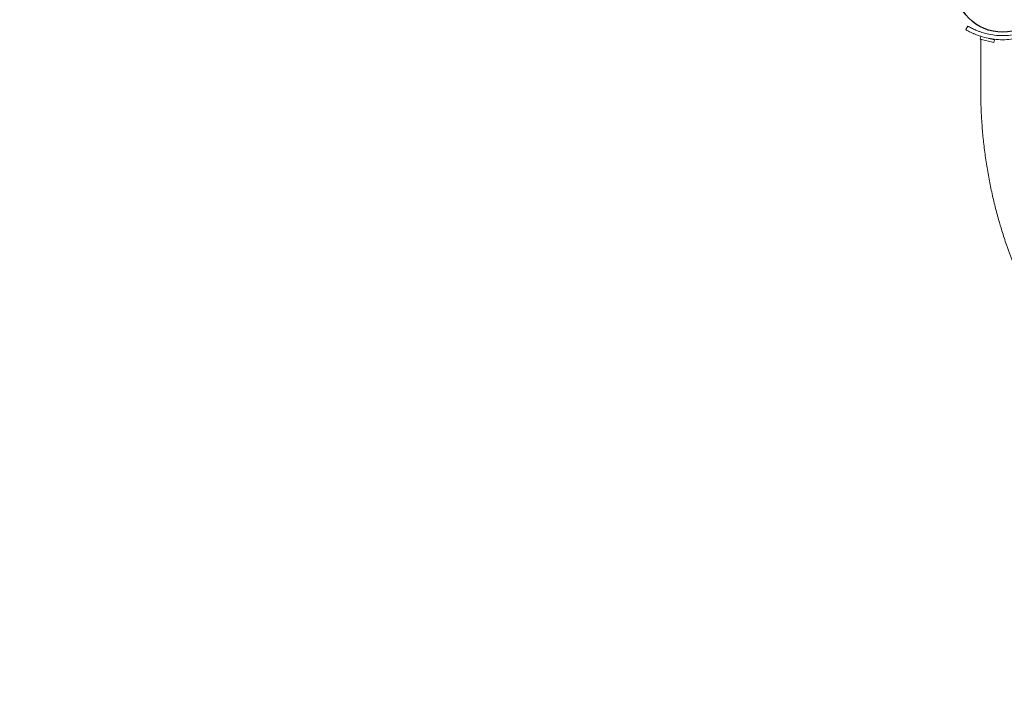
# Model space of a CAD drawing. Units: millimetres. Extents: x -3196 to 4739, y -5192 to 2919.
# Drawn here: x -1771 to -1050, y -1822 to -1320 of the extents above; entities that cross this region are included whole.
import ezdxf

# ---------------------------------------------------------------- set-up
doc = ezdxf.new("R2010")
doc.units = ezdxf.units.MM
doc.header["$LTSCALE"] = 0.2
doc.header["$MEASUREMENT"] = 0
doc.header["$PDMODE"] = 1
doc.layers.add('HAGS-Dim Plan', color=7, linetype='Continuous', lineweight=100)
doc.layers.add('HAGS-Plan', color=7, linetype='Continuous')
doc.styles.get("Standard").update_dxf_attribs({"font": 'g13f12d.shx', "height": 300})
doc.dimstyles.new('HAGS - Dim Plan', dxfattribs={"dimtxt": 300, "dimasz": 200, "dimexe": 0.18, "dimexo": 0.0625, "dimgap": 150, "dimtad": 0, "dimlfac": 0.001, "dimrnd": 0.05, "dimzin": 1, "dimdsep": 46, "dimtxsty": 'Standard', "dimblk": 'HAGS - Dim Plan arrow', "dimcen": 0.1, "dimse1": 1, "dimse2": 1, "dimclrd": 1, "dimadec": 0, "dimazin": 0, "dimtfac": 1, "dimtofl": 0, "dimtmove": 0, "dimatfit": 3, "dimfxl": 1, "dimtolj": 1, "dimtzin": 0, "dimarcsym": 0})

# ---------------------------------------------------------------- blocks, each defined once
blk = doc.blocks.new('HAGS - Dim Plan arrow')
at = {"color": 1, "lineweight": 0}
blk.add_lwpolyline([(0, 0, 0, 0.35, 0), (-1, 0, 0.015, 0.015, 0)], format="xyseb", dxfattribs=at)
blk = doc.blocks.new('*D4')
at = {"layer": 'Defpoints', "color": 0, "transparency": 16777216}
for p in [(3543.51, 1042.66), (-3196.43, 824.37), (3543.51, -4124.88)]:
    blk.add_point(p, dxfattribs=at)
at = {"layer": 'HAGS-Dim Plan', "color": 1, "lineweight": -2, "transparency": 16777216}
for p, q in [((-2996.43, -4124.88), (-331.86, -4124.88)), ((3343.51, -4124.88), (896.97, -4124.88))]:
    blk.add_line(p, q, dxfattribs=at)
at = {"layer": 'HAGS-Dim Plan', "color": 1, "lineweight": -2, "transparency": 16777216, "xscale": 200, "yscale": 200, "zscale": 200, "rotation": 180}
blk.add_blockref('HAGS - Dim Plan arrow', (-3196.43, -4124.88), dxfattribs=at)
at = {"layer": 'HAGS-Dim Plan', "color": 1, "lineweight": -2, "transparency": 16777216, "xscale": 200, "yscale": 200, "zscale": 200}
blk.add_blockref('HAGS - Dim Plan arrow', (3543.51, -4124.88), dxfattribs=at)
at = {"layer": 'HAGS-Dim Plan', "color": 0, "transparency": 16777216, "insert": (282.56, -4124.88), "char_height": 300, "attachment_point": 5}
blk.add_mtext('\\A1;6.75m', dxfattribs=at)
blk = doc.blocks.new('*D5')
at = {"layer": 'Defpoints', "color": 0, "transparency": 16777216}
for p in [(2043.51, 778.16, 118.22), (-1489.54, -958.64, 160.46), (-1489.54, -3656.31)]:
    blk.add_point(p, dxfattribs=at)
at = {"layer": 'HAGS-Dim Plan', "color": 1, "lineweight": -2, "transparency": 16777216}
for p, q in [((-1289.54, -3656.31), (-344.62, -3656.31)), ((1843.51, -3656.31), (866.25, -3656.31))]:
    blk.add_line(p, q, dxfattribs=at)
at = {"layer": 'HAGS-Dim Plan', "color": 1, "lineweight": -2, "transparency": 16777216, "xscale": 200, "yscale": 200, "zscale": 200, "rotation": 180}
blk.add_blockref('HAGS - Dim Plan arrow', (-1489.54, -3656.31), dxfattribs=at)
at = {"layer": 'HAGS-Dim Plan', "color": 1, "lineweight": -2, "transparency": 16777216, "xscale": 200, "yscale": 200, "zscale": 200}
blk.add_blockref('HAGS - Dim Plan arrow', (2043.51, -3656.31), dxfattribs=at)
at = {"layer": 'HAGS-Dim Plan', "color": 0, "transparency": 16777216, "insert": (260.82, -3656.31), "char_height": 300, "attachment_point": 5}
blk.add_mtext('\\A1;3.55m', dxfattribs=at)

msp = doc.modelspace()

# ---------------------------------------------------------------- linework, layer by layer
at = {"layer": 'HAGS-Plan', "lineweight": 0}
for p, q in [((-1076.946, -1324.631), (-1078.446, -1327.229)), ((-1076.544, -1324.863), (-1076.946, -1324.631)), ((-1076.483, -1324.899), (-1076.544, -1324.863)), ((-1078.044, -1327.461), (-1078.446, -1327.229)), ((-1077.983, -1327.497), (-1078.044, -1327.461)), ((-1067.944, -1334.097), (-1067.46, -1332.157)), ((-1067.483, -1332.248), (-1067.483, -1332.125)), ((-1067.06, -1332.257), (-1067.46, -1332.157)), ((-1067.944, -1334.097), (-1057.807, -1336.625)), ((-1067.483, -1371.597), (-1067.483, -1334.212)), ((-1057.323, -1334.684), (-1061.513, -1333.64)), ((-1057.807, -1336.625), (-1057.323, -1334.684)), ((-1053.441, -1334.561), (-1053.441, -1334.561))]:
    msp.add_line(p, q, dxfattribs=at)
at = {"layer": 'HAGS-Plan'}
msp.add_circle((-1051.392, -1294.122), 35, dxfattribs=at)
at = {"layer": 'HAGS-Plan', "lineweight": 0}
for points, knots in [([(-1076.483, -1324.899), (-1076.462, -1324.911), (-1076.433, -1324.928), (-1076.4, -1324.946), (-1076.385, -1324.955), (-1076.378, -1324.959), (-1076.374, -1324.961), (-1076.372, -1324.963), (-1076.371, -1324.963), (-1076.349, -1324.976), (-1076.327, -1324.988), (-1076.281, -1325.015), (-1076.258, -1325.028), (-1076.134, -1325.098), (-1076.02, -1325.163), (-1075.627, -1325.383), (-1075.306, -1325.56), (-1074.147, -1326.174), (-1073.148, -1326.681), (-1071.902, -1327.238)], [0, 0, 0, 0, 0.03125, 0.046875, 0.0546875, 0.0585937, 0.0605469, 0.0605469, 0.0625, 0.0625, 0.09375, 0.09375, 0.125, 0.125, 0.25, 0.25, 0.5, 0.5, 1, 1, 1, 1]), ([(-1077.983, -1327.497), (-1077.961, -1327.51), (-1077.94, -1327.522), (-1077.91, -1327.539), (-1077.9, -1327.544), (-1077.886, -1327.553), (-1077.881, -1327.555), (-1077.875, -1327.559), (-1077.872, -1327.561), (-1077.868, -1327.563), (-1077.866, -1327.564), (-1077.841, -1327.579), (-1077.818, -1327.592), (-1077.769, -1327.62), (-1077.745, -1327.634), (-1077.613, -1327.709), (-1077.492, -1327.777), (-1077.076, -1328.01), (-1076.735, -1328.197), (-1075.507, -1328.849), (-1074.448, -1329.386), (-1073.127, -1329.977)], [0, 0, 0, 0, 0.03125, 0.03125, 0.046875, 0.046875, 0.0546875, 0.0546875, 0.0585938, 0.0585938, 0.0625, 0.0625, 0.09375, 0.09375, 0.125, 0.125, 0.25, 0.25, 0.5, 0.5, 1, 1, 1, 1]), ([(-1073.127, -1329.977), (-1073.024, -1330.023), (-1072.931, -1330.064), (-1072.806, -1330.119), (-1072.767, -1330.136), (-1072.712, -1330.16), (-1072.694, -1330.168), (-1072.669, -1330.179), (-1072.66, -1330.183), (-1072.648, -1330.188), (-1072.644, -1330.19), (-1072.636, -1330.193), (-1072.633, -1330.194), (-1072.459, -1330.27), (-1072.287, -1330.344), (-1071.767, -1330.564), (-1071.409, -1330.711), (-1070.307, -1331.148), (-1069.538, -1331.435), (-1067.108, -1332.271), (-1065.365, -1332.783), (-1061.633, -1333.652), (-1059.682, -1333.999), (-1055.628, -1334.474), (-1053.566, -1334.597), (-1049.4, -1334.597), (-1047.338, -1334.474), (-1043.284, -1333.999), (-1041.335, -1333.652), (-1037.6, -1332.783), (-1035.857, -1332.27), (-1033.432, -1331.436), (-1032.659, -1331.148), (-1031.558, -1330.711), (-1031.199, -1330.564), (-1030.679, -1330.344), (-1030.506, -1330.27), (-1030.317, -1330.187), (-1030.296, -1330.178), (-1030.254, -1330.16), (-1030.241, -1330.154), (-1030.19, -1330.132), (-1030.153, -1330.116), (-1030.033, -1330.063), (-1029.942, -1330.022), (-1029.839, -1329.977)], [0, 0, 0, 0, 0.0078125, 0.0078125, 0.0117188, 0.0117188, 0.0136719, 0.0136719, 0.0146484, 0.0146484, 0.0151367, 0.0151367, 0.015625, 0.015625, 0.03125, 0.03125, 0.0625, 0.0625, 0.125, 0.125, 0.25, 0.25, 0.375, 0.375, 0.5, 0.5, 0.625, 0.625, 0.75, 0.75, 0.875, 0.875, 0.9375, 0.9375, 0.96875, 0.96875, 0.984375, 0.984375, 0.9863281, 0.9863281, 0.9882812, 0.9882812, 0.9921875, 0.9921875, 1, 1, 1, 1]), ([(-1071.902, -1327.238), (-1071.805, -1327.282), (-1071.717, -1327.321), (-1071.599, -1327.372), (-1071.544, -1327.397), (-1071.485, -1327.422), (-1071.458, -1327.434), (-1071.446, -1327.439), (-1071.439, -1327.443), (-1071.436, -1327.444), (-1071.272, -1327.515), (-1071.11, -1327.585), (-1070.618, -1327.792), (-1070.281, -1327.931), (-1069.588, -1328.206), (-1069.233, -1328.342), (-1068.505, -1328.612), (-1068.134, -1328.745), (-1066.224, -1329.403), (-1064.579, -1329.886), (-1061.058, -1330.705), (-1059.218, -1331.033), (-1055.394, -1331.481), (-1053.448, -1331.597), (-1049.518, -1331.597), (-1047.573, -1331.481), (-1043.748, -1331.033), (-1041.91, -1330.706), (-1038.386, -1329.885), (-1036.742, -1329.402), (-1034.835, -1328.746), (-1034.461, -1328.612), (-1033.733, -1328.342), (-1033.378, -1328.206), (-1032.686, -1327.931), (-1032.348, -1327.792), (-1031.856, -1327.585), (-1031.693, -1327.514), (-1031.515, -1327.437), (-1031.495, -1327.428), (-1031.466, -1327.416), (-1031.459, -1327.412), (-1031.443, -1327.406), (-1031.404, -1327.388), (-1031.29, -1327.339), (-1031.161, -1327.281), (-1031.064, -1327.238)], [0, 0, 0, 0, 0.0078125, 0.0078125, 0.0117188, 0.0136719, 0.0146484, 0.0151367, 0.0151367, 0.015625, 0.015625, 0.03125, 0.03125, 0.0625, 0.0625, 0.09375, 0.09375, 0.125, 0.125, 0.25, 0.25, 0.375, 0.375, 0.5, 0.5, 0.625, 0.625, 0.75, 0.75, 0.875, 0.875, 0.90625, 0.90625, 0.9375, 0.9375, 0.96875, 0.96875, 0.984375, 0.984375, 0.9863281, 0.9863281, 0.9873047, 0.9873047, 0.9882812, 0.9921875, 1, 1, 1, 1]), ([(-1051.99, -1474.511), (-1052.814, -1471.836), (-1053.614, -1469.107), (-1055.378, -1462.818), (-1056.333, -1459.227), (-1058.131, -1452.015), (-1058.971, -1448.397), (-1060.516, -1441.172), (-1061.226, -1437.565), (-1062.556, -1430.193), (-1063.178, -1426.421), (-1064.3, -1418.827), (-1064.803, -1415.001), (-1065.67, -1407.386), (-1066.038, -1403.594), (-1066.646, -1395.998), (-1066.889, -1392.191), (-1067.261, -1384.446), (-1067.387, -1380.502), (-1067.471, -1374.904), (-1067.483, -1373.25), (-1067.483, -1371.597)], [0, 0, 0, 0, 10.0031862, 10.0031862, 22.6936419, 22.6936419, 34.9427622, 34.9427622, 46.7536895, 46.7536895, 58.7830542, 58.7830542, 70.7034948, 70.7034948, 82.3095171, 82.3095171, 93.8233793, 93.8233793, 105.6685302, 105.6685302, 110.6277035, 110.6277035, 110.6277035, 110.6277035]), ([(-1027.245, -1534.378), (-1027.245, -1534.377), (-1027.246, -1534.376), (-1027.249, -1534.369), (-1027.252, -1534.364), (-1027.264, -1534.342), (-1027.272, -1534.326), (-1027.307, -1534.26), (-1027.332, -1534.211), (-1027.435, -1534.015), (-1027.512, -1533.868), (-1027.819, -1533.279), (-1028.048, -1532.836), (-1028.961, -1531.066), (-1029.637, -1529.735), (-1032.303, -1524.4), (-1034.222, -1520.372), (-1038.382, -1511.21), (-1040.579, -1506.059), (-1044.765, -1495.582), (-1046.751, -1490.252), (-1049.789, -1481.443), (-1050.921, -1477.983), (-1051.99, -1474.511)], [0.0057253, 0.0057253, 0.0057253, 0.0057253, 0.0104, 0.0104, 0.032, 0.032, 0.0968, 0.0968, 0.2912, 0.2912, 0.8744001, 0.8744001, 2.6240032, 2.6240032, 7.8728845, 7.8728845, 23.6213332, 23.6213332, 43.468946, 43.468946, 63.7040559, 63.7040559, 76.6992841, 76.6992841, 76.6992841, 76.6992841])]:
    msp.add_open_spline(points, degree=3, knots=knots, dxfattribs=at)

# ---------------------------------------------------------------- dimensions: what is measured, and where the dimension line sits
at = {"layer": 'HAGS-Dim Plan'}
for base, p1, p2, picture, middle in [((3543.509, -4124.877), (-3196.426, 824.368), (3543.509, 1042.661), '*D4', (282.556, -4124.877)), ((-1489.539, -3656.31), (2043.509, 778.161, 118.216), (-1489.539, -958.643, 160.464), '*D5', (260.818, -3656.31))]:
    dim = msp.add_linear_dim(base=base, p1=p1, p2=p2, dimstyle='HAGS - Dim Plan', override={"dimpost": 'm'}, dxfattribs=at)
    dim.commit()
    dim.dimension.update_dxf_attribs({"geometry": picture, "text_midpoint": middle, "dimtype": 160})

doc.saveas('drawing.dxf')
